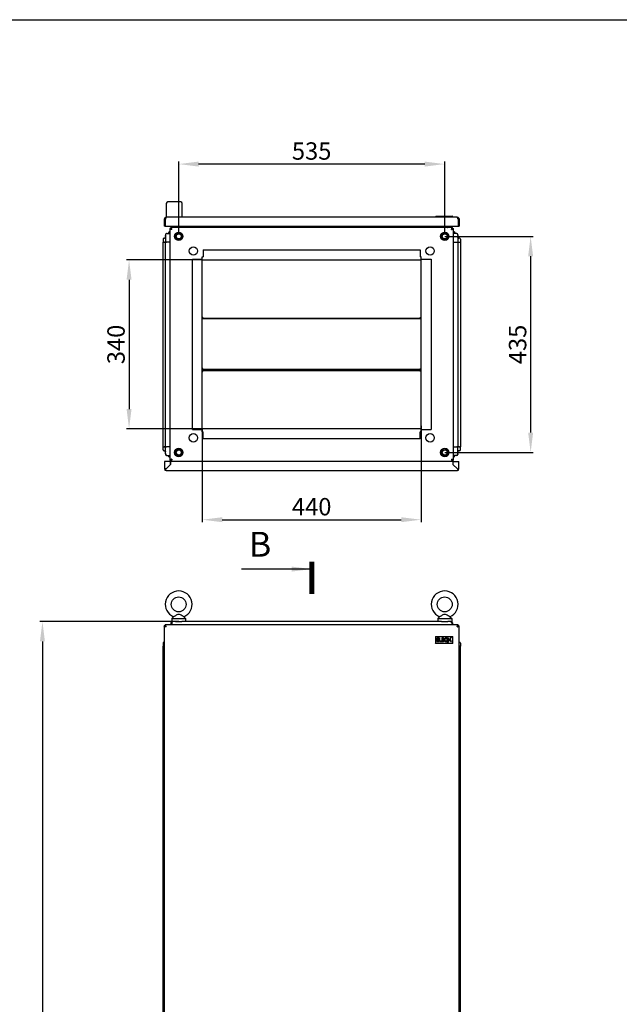
# Model space of a CAD drawing. Units: millimetres. Extents: x 0 to 594, y 0 to 420.
# Drawn here: x 82 to 203, y 222 to 420 of the extents above; entities that cross this region are included whole.
import ezdxf

# ---------------------------------------------------------------- set-up
doc = ezdxf.new("R2010")
doc.units = ezdxf.units.MM
doc.header["$LTSCALE"] = 32.67
doc.header["$PDMODE"] = 3
doc.header["$PDSIZE"] = 1
doc.layers.get('0').update_dxf_attribs({"linetype": 'CONTINUOUS'})
doc.layers.get('Defpoints').update_dxf_attribs({"linetype": 'CONTINUOUS'})
doc.layers.add('02___PRT_ALL_AXES', color=7, linetype='CONTINUOUS')
doc.layers.add('07__ASM_ALL_ANNOTATION', color=7, linetype='CONTINUOUS')
doc.styles.get("Standard").update_dxf_attribs({"font": 'gost.ttf'})
doc.dimstyles.new('DIMSTYLE_1', dxfattribs={"dimtxt": 3.5, "dimasz": 4, "dimexe": 0.5, "dimexo": 0, "dimgap": 0.875, "dimtad": 1, "dimdec": 0, "dimlfac": 10, "dimtxsty": 'STANDARD', "dimblk": '_FILLED', "dimblk1": '_FILLED', "dimblk2": '_FILLED', "dimcen": 0.09, "dimadec": 0, "dimazin": 0, "dimtp": 0.5, "dimtm": 0.5, "dimtfac": 1, "dimtdec": 0, "dimtofl": 0, "dimtmove": 0, "dimatfit": 3, "dimldrblk": '_FILLED', "dimfxl": 1, "dimtolj": 1, "dimarcsym": 0})
doc.dimstyles.new('DIMSTYLE_2', dxfattribs={"dimtxt": 3.5, "dimasz": 4, "dimexe": 0.5, "dimexo": 0, "dimgap": 0.875, "dimtad": 1, "dimdec": 0, "dimlfac": 10, "dimtxsty": 'STANDARD', "dimblk": '_FILLED', "dimblk1": '_FILLED', "dimblk2": '_FILLED', "dimcen": 0.09, "dimadec": 0, "dimazin": 0, "dimtp": 0.8, "dimtm": 0.8, "dimtfac": 1, "dimtdec": 0, "dimtofl": 0, "dimtmove": 0, "dimatfit": 3, "dimldrblk": '_FILLED', "dimfxl": 1, "dimtolj": 1, "dimarcsym": 0})
doc.dimstyles.new('DIMSTYLE_3', dxfattribs={"dimtxt": 3.5, "dimasz": 4, "dimexe": 0.5, "dimexo": 0, "dimgap": 0.875, "dimtad": 1, "dimdec": 0, "dimlfac": 10, "dimtxsty": 'STANDARD', "dimblk": '_FILLED', "dimblk1": '_FILLED', "dimblk2": '_FILLED', "dimcen": 0.09, "dimadec": 0, "dimazin": 0, "dimtp": 2, "dimtm": 2, "dimtfac": 1, "dimtdec": 0, "dimtofl": 0, "dimtmove": 0, "dimatfit": 3, "dimldrblk": '_FILLED', "dimfxl": 1, "dimtolj": 1, "dimarcsym": 0})
doc.dimstyles.get("Standard").update_dxf_attribs({"dimtxt": 3.5, "dimasz": 4, "dimexe": 0.5, "dimexo": 0, "dimtad": 1, "dimdec": 3, "dimtxsty": 'STANDARD', "dimblk": '_FILLED', "dimblk1": '_FILLED', "dimblk2": '_FILLED', "dimcen": 0.09, "dimadec": 0, "dimazin": 0, "dimtol": 1, "dimtp": 0.001, "dimtm": 0.001, "dimtfac": 1, "dimtdec": 3, "dimtofl": 0, "dimtmove": 0, "dimatfit": 3, "dimldrblk": '_FILLED', "dimfxl": 1, "dimtolj": 1, "dimarcsym": 0})

# ---------------------------------------------------------------- blocks, each defined once
blk = doc.blocks.new('_FILLED')
at = {"color": 0, "linetype": 'ByBlock'}
blk.add_solid([(0, 0), (-1, 0.125), (-1, -0.125)], dxfattribs=at)
blk = doc.blocks.new('*D1')
at = {"layer": '07__ASM_ALL_ANNOTATION', "color": 0, "linetype": 'Continuous', "lineweight": -2}
for p, q in [((119.22, 371.65), (103.99, 371.65)), ((104.49, 367.65), (104.49, 341.65)), ((119.22, 337.65), (103.99, 337.65))]:
    blk.add_line(p, q, dxfattribs=at)
at = {"layer": 'Defpoints', "color": 0, "linetype": 'Continuous'}
for p in [(119.22, 371.65), (104.49, 337.65), (119.22, 337.65)]:
    blk.add_point(p, dxfattribs=at)
at = {"layer": '07__ASM_ALL_ANNOTATION', "color": 0, "linetype": 'Continuous', "lineweight": -2, "xscale": 4, "yscale": 4, "zscale": 4}
for p, rotation in [((104.49, 371.65), 90), ((104.49, 337.65), 270)]:
    blk.add_blockref('_FILLED', p, dxfattribs=dict(at, rotation=rotation))
at = {"layer": '07__ASM_ALL_ANNOTATION', "color": 0, "linetype": 'Continuous', "insert": (100.12, 354.64), "char_height": 3.5, "attachment_point": 2, "rotation": 90}
blk.add_mtext('\\A1;340', dxfattribs=at)
blk = doc.blocks.new('*D2')
at = {"layer": '07__ASM_ALL_ANNOTATION', "color": 0, "linetype": 'Continuous', "lineweight": -2}
for p, q in [((119.22, 337.5), (119.22, 318.87)), ((163.22, 338.25), (163.22, 318.87)), ((123.22, 319.37), (159.22, 319.37))]:
    blk.add_line(p, q, dxfattribs=at)
at = {"layer": 'Defpoints', "color": 0, "linetype": 'Continuous'}
for p in [(119.22, 337.5), (163.22, 338.25), (163.22, 319.37)]:
    blk.add_point(p, dxfattribs=at)
at = {"layer": '07__ASM_ALL_ANNOTATION', "color": 0, "linetype": 'Continuous', "lineweight": -2, "xscale": 4, "yscale": 4, "zscale": 4, "rotation": 180}
blk.add_blockref('_FILLED', (119.22, 319.37), dxfattribs=at)
at = {"layer": '07__ASM_ALL_ANNOTATION', "color": 0, "linetype": 'Continuous', "lineweight": -2, "xscale": 4, "yscale": 4, "zscale": 4}
blk.add_blockref('_FILLED', (163.22, 319.37), dxfattribs=at)
at = {"layer": '07__ASM_ALL_ANNOTATION', "color": 0, "linetype": 'Continuous', "insert": (141.22, 323.74), "char_height": 3.5, "attachment_point": 2}
blk.add_mtext('\\A1;440', dxfattribs=at)
blk = doc.blocks.new('*D3')
at = {"layer": '07__ASM_ALL_ANNOTATION', "color": 0, "linetype": 'Continuous', "lineweight": -2}
for p, q in [((167.97, 376.4), (185.75, 376.4)), ((185.25, 372.4), (185.25, 336.9)), ((167.97, 332.9), (185.75, 332.9))]:
    blk.add_line(p, q, dxfattribs=at)
at = {"layer": 'Defpoints', "color": 0, "linetype": 'Continuous'}
for p in [(167.97, 376.4), (167.97, 332.9), (185.25, 332.9)]:
    blk.add_point(p, dxfattribs=at)
at = {"layer": '07__ASM_ALL_ANNOTATION', "color": 0, "linetype": 'Continuous', "lineweight": -2, "xscale": 4, "yscale": 4, "zscale": 4}
for p, rotation in [((185.25, 376.4), 90), ((185.25, 332.9), 270)]:
    blk.add_blockref('_FILLED', p, dxfattribs=dict(at, rotation=rotation))
at = {"layer": '07__ASM_ALL_ANNOTATION', "color": 0, "linetype": 'Continuous', "insert": (180.88, 354.64), "char_height": 3.5, "attachment_point": 2, "rotation": 90}
blk.add_mtext('\\A1;435', dxfattribs=at)
blk = doc.blocks.new('*D4')
at = {"layer": '07__ASM_ALL_ANNOTATION', "color": 0, "linetype": 'Continuous', "lineweight": -2}
for p, q in [((114.47, 377.25), (114.47, 391.44)), ((163.97, 390.94), (118.47, 390.94)), ((167.97, 377.25), (167.97, 391.44))]:
    blk.add_line(p, q, dxfattribs=at)
at = {"layer": 'Defpoints', "color": 0, "linetype": 'Continuous'}
for p in [(114.47, 390.94), (114.47, 377.25), (167.97, 377.25)]:
    blk.add_point(p, dxfattribs=at)
at = {"layer": '07__ASM_ALL_ANNOTATION', "color": 0, "linetype": 'Continuous', "lineweight": -2, "xscale": 4, "yscale": 4, "zscale": 4, "rotation": 180}
blk.add_blockref('_FILLED', (114.47, 390.94), dxfattribs=at)
at = {"layer": '07__ASM_ALL_ANNOTATION', "color": 0, "linetype": 'Continuous', "lineweight": -2, "xscale": 4, "yscale": 4, "zscale": 4}
blk.add_blockref('_FILLED', (167.97, 390.94), dxfattribs=at)
at = {"layer": '07__ASM_ALL_ANNOTATION', "color": 0, "linetype": 'Continuous', "insert": (141.21, 395.32), "char_height": 3.5, "attachment_point": 2}
blk.add_mtext('\\A1;535', dxfattribs=at)
blk = doc.blocks.new('*D5')
at = {"layer": '07__ASM_ALL_ANNOTATION', "color": 0, "linetype": 'Continuous', "lineweight": -2}
for p, q in [((114.47, 298.89), (86.57, 298.89)), ((87.07, 294.89), (87.07, 101.74)), ((117.22, 97.74), (86.57, 97.74))]:
    blk.add_line(p, q, dxfattribs=at)
at = {"layer": 'Defpoints', "color": 0, "linetype": 'Continuous'}
for p in [(114.47, 298.89), (87.07, 97.74), (117.22, 97.74)]:
    blk.add_point(p, dxfattribs=at)
at = {"layer": '07__ASM_ALL_ANNOTATION', "color": 0, "linetype": 'Continuous', "lineweight": -2, "xscale": 4, "yscale": 4, "zscale": 4}
for p, rotation in [((87.07, 298.89), 90), ((87.07, 97.74), 270)]:
    blk.add_blockref('_FILLED', p, dxfattribs=dict(at, rotation=rotation))
at = {"layer": '07__ASM_ALL_ANNOTATION', "color": 0, "linetype": 'Continuous', "insert": (82.69, 198.33), "char_height": 3.5, "attachment_point": 2, "rotation": 90}
blk.add_mtext('\\A1;2012', dxfattribs=at)

msp = doc.modelspace()

# ---------------------------------------------------------------- linework, layer by layer
at = {"color": 7, "linetype": 'Continuous'}
for p, q in [((0, 420), (594, 420)), ((111.97, 383.03), (111.97, 380.23)), ((114.87, 383.33), (112.27, 383.33)), ((115.17, 380.23), (115.17, 383.03)), ((111.57, 379.83), (111.57, 378.43)), ((111.77, 379.83), (111.57, 379.83)), ((111.77, 379.83), (111.77, 378.43)), ((111.84, 380.03), (111.81, 379.93)), ((111.81, 379.94), (111.83, 380.01)), ((170.47, 380.23), (111.97, 380.23)), ((166.12, 380.23), (166.12, 380.28)), ((166.27, 380.43), (169.47, 380.43)), ((169.62, 380.23), (169.62, 380.28)), ((170.67, 379.83), (170.82, 380.03)), ((170.67, 379.63), (170.87, 379.83)), ((170.67, 379.83), (170.87, 379.83)), ((170.67, 379.83), (170.67, 378.43)), ((170.87, 379.83), (170.87, 378.43)), ((111.77, 378.43), (111.57, 378.43)), ((111.77, 378.43), (170.67, 378.43)), ((111.83, 376.79), (111.83, 376.69)), ((111.83, 376.69), (111.83, 375.25)), ((112.13, 376.99), (112.03, 376.99)), ((112.13, 376.99), (112.68, 376.99)), ((112.56, 377.29), (112.35, 376.99)), ((112.72, 377.11), (112.62, 377.01)), ((112.72, 377.95), (112.72, 331.35)), ((112.92, 377.95), (112.72, 377.95)), ((112.92, 377.95), (112.92, 378.15)), ((169.52, 378.15), (112.92, 378.15)), ((113.09, 377.8), (113.05, 377.8)), ((113.07, 377.78), (113.07, 377.83)), ((113.59, 378.31), (113.67, 378.37)), ((113.67, 378.43), (113.67, 378.16)), ((113.88, 378.43), (113.88, 378.19)), ((115.62, 378.23), (115.62, 378.43)), ((115.62, 378.15), (115.62, 378.23)), ((166.82, 378.23), (166.82, 378.43)), ((166.82, 378.23), (166.82, 378.15)), ((168.56, 378.43), (168.56, 378.19)), ((168.83, 378.43), (168.82, 378.37)), ((168.83, 378.31), (168.82, 378.3)), ((168.82, 378.29), (168.92, 378.15)), ((168.83, 378.31), (168.94, 378.15)), ((168.86, 378.18), (168.88, 378.15)), ((168.97, 378.43), (168.97, 378.16)), ((169.36, 377.8), (169.4, 377.8)), ((169.37, 377.78), (169.37, 377.83)), ((169.52, 377.95), (169.52, 378.15)), ((169.52, 377.95), (169.72, 377.95)), ((169.72, 331.35), (169.72, 377.95)), ((169.72, 377.3), (170.03, 376.99)), ((170.31, 376.99), (169.76, 376.99)), ((169.88, 377.29), (170.09, 376.99)), ((170.41, 376.99), (170.31, 376.99)), ((170.61, 376.69), (170.61, 376.79)), ((170.61, 376.69), (170.61, 375.25)), ((170.67, 378.43), (170.87, 378.43)), ((111.32, 375.84), (111.32, 375.25)), ((111.32, 334.05), (111.32, 375.25)), ((111.32, 375.25), (111.52, 375.25)), ((111.52, 376.04), (111.63, 376.04)), ((111.63, 375.25), (111.52, 375.25)), ((111.63, 375.25), (112.03, 375.25)), ((111.83, 334.05), (111.83, 375.25)), ((112.64, 375.25), (112.03, 375.25)), ((112.64, 375.25), (112.72, 375.25)), ((169.72, 375.25), (169.8, 375.25)), ((169.8, 375.25), (170.41, 375.25)), ((170.41, 375.25), (170.81, 375.25)), ((170.61, 375.25), (170.61, 334.05)), ((170.92, 376.04), (170.81, 376.04)), ((170.81, 375.25), (170.92, 375.25)), ((170.92, 375.25), (171.12, 375.25)), ((171.12, 375.84), (171.12, 375.25)), ((171.12, 375.25), (171.12, 334.05)), ((119.42, 373.65), (119.42, 372.25)), ((119.42, 373.65), (163.02, 373.65)), ((163.02, 373.65), (163.02, 372.25)), ((117.22, 337.5), (117.22, 371.8)), ((117.22, 371.8), (119.22, 371.8)), ((119.22, 337.05), (119.22, 372.25)), ((119.22, 372.25), (119.42, 372.25)), ((119.22, 371.65), (163.22, 371.65)), ((163.22, 372.25), (163.02, 372.25)), ((163.22, 337.05), (163.22, 372.25)), ((163.22, 371.8), (165.22, 371.8)), ((165.22, 371.8), (165.22, 337.5)), ((119.22, 360.1), (119.32, 360.1)), ((119.32, 359.8), (119.32, 360.1)), ((119.32, 359.95), (163.12, 359.95)), ((163.12, 359.8), (119.32, 359.8)), ((163.22, 360.1), (163.12, 360.1)), ((163.12, 359.8), (163.12, 360.1)), ((119.32, 349.8), (119.22, 349.8)), ((119.32, 349.53), (119.22, 349.53)), ((119.22, 349.2), (119.32, 349.2)), ((119.32, 349.2), (119.32, 349.8)), ((119.32, 349.65), (163.12, 349.65)), ((119.32, 349.5), (163.12, 349.5)), ((163.12, 349.35), (119.32, 349.35)), ((163.12, 349.8), (163.22, 349.8)), ((163.12, 349.2), (163.12, 349.8)), ((163.22, 349.53), (163.12, 349.53)), ((163.22, 349.2), (163.12, 349.2)), ((117.22, 337.5), (119.22, 337.5)), ((163.22, 337.65), (119.22, 337.65)), ((119.22, 337.05), (119.42, 337.05)), ((119.42, 335.65), (119.42, 337.05)), ((163.22, 337.05), (163.02, 337.05)), ((163.02, 335.65), (163.02, 337.05)), ((163.22, 337.5), (165.22, 337.5)), ((163.02, 335.65), (119.42, 335.65)), ((111.32, 334.05), (111.52, 334.05)), ((111.32, 333.46), (111.32, 334.05)), ((111.63, 334.05), (111.52, 334.05)), ((111.52, 333.26), (111.63, 333.26)), ((111.63, 334.05), (112.03, 334.05)), ((111.83, 332.61), (111.83, 334.05)), ((112.64, 334.05), (112.03, 334.05)), ((112.72, 334.05), (112.64, 334.05)), ((169.8, 334.05), (169.72, 334.05)), ((169.8, 334.05), (170.41, 334.05)), ((170.81, 334.05), (170.41, 334.05)), ((170.61, 332.61), (170.61, 334.05)), ((170.81, 334.05), (170.92, 334.05)), ((170.92, 333.26), (170.81, 333.26)), ((171.12, 334.05), (170.92, 334.05)), ((171.12, 333.46), (171.12, 334.05)), ((112.82, 331.08), (111.62, 331.08)), ((111.62, 331.08), (111.62, 329.58)), ((111.83, 332.61), (111.83, 332.51)), ((112.03, 332.31), (112.13, 332.31)), ((112.13, 332.31), (112.68, 332.31)), ((112.56, 332.01), (112.35, 332.31)), ((112.72, 332.21), (112.58, 332.07)), ((112.58, 332.07), (112.72, 331.93)), ((112.92, 331.35), (112.72, 331.35)), ((112.82, 330.49), (112.82, 331.08)), ((169.61, 331.08), (112.83, 331.08)), ((112.83, 331.08), (112.83, 330.49)), ((112.92, 331.35), (112.92, 331.15)), ((112.92, 331.15), (169.52, 331.15)), ((113.05, 331.5), (113.09, 331.5)), ((113.07, 331.52), (113.07, 331.47)), ((113.5, 331.15), (113.54, 331.11)), ((115.62, 331.11), (115.62, 331.15)), ((166.82, 331.15), (166.82, 331.11)), ((168.94, 331.15), (168.9, 331.11)), ((169.36, 331.5), (169.4, 331.5)), ((169.37, 331.47), (169.37, 331.52)), ((169.52, 331.35), (169.72, 331.35)), ((169.52, 331.35), (169.52, 331.15)), ((169.61, 331.08), (169.61, 330.49)), ((169.62, 331.08), (170.82, 331.08)), ((169.62, 331.08), (169.62, 330.49)), ((169.72, 332.21), (169.86, 332.07)), ((169.86, 332.07), (169.72, 331.93)), ((170.31, 332.31), (169.76, 332.31)), ((169.88, 332.01), (170.09, 332.31)), ((170.41, 332.31), (170.31, 332.31)), ((170.61, 332.61), (170.61, 332.51)), ((170.82, 329.58), (170.82, 331.08)), ((111.63, 329.58), (111.62, 329.58)), ((111.92, 329.58), (111.63, 329.58)), ((112.82, 330.49), (111.92, 329.59)), ((111.92, 329.58), (112.83, 330.49)), ((111.92, 329.28), (170.52, 329.28)), ((170.52, 329.58), (169.61, 330.49)), ((170.52, 329.59), (169.62, 330.49)), ((170.52, 329.58), (170.75, 329.58)), ((170.6, 329.53), (170.63, 329.51)), ((170.75, 329.58), (170.82, 329.58)), ((111.57, 297.99), (111.57, 98.69)), ((111.77, 297.99), (111.57, 297.99)), ((111.62, 297.99), (111.62, 298.04)), ((111.77, 297.99), (111.63, 297.92)), ((111.77, 297.99), (111.77, 298.19)), ((170.67, 298.19), (111.77, 298.19)), ((111.8, 297.85), (111.77, 297.86)), ((112.92, 298.59), (112.92, 298.19)), ((112.92, 298.59), (113.07, 298.45)), ((113.07, 298.59), (112.92, 298.59)), ((112.96, 298.74), (113.07, 298.59)), ((113.07, 298.59), (113.07, 298.19)), ((113.85, 298.89), (113.22, 298.89)), ((167.35, 298.89), (115.1, 298.89)), ((169.22, 298.89), (168.6, 298.89)), ((169.33, 298.73), (169.32, 298.74)), ((169.37, 298.59), (169.37, 298.19)), ((169.37, 298.59), (169.52, 298.59)), ((169.52, 298.59), (169.52, 298.19)), ((170.53, 297.96), (170.54, 297.99)), ((170.6, 298.13), (170.67, 297.99)), ((170.67, 297.99), (170.67, 298.19)), ((170.67, 297.99), (170.87, 297.99)), ((170.82, 298.04), (170.82, 297.99)), ((170.87, 98.69), (170.87, 297.99)), ((166.12, 295.89), (166.12, 294.49)), ((166.12, 295.89), (169.62, 295.89)), ((166.12, 295.89), (166.27, 295.74)), ((166.37, 295.54), (166.37, 294.84)), ((166.81, 295.54), (166.37, 295.54)), ((166.47, 295.27), (166.47, 295.46)), ((166.47, 295.46), (166.81, 295.46)), ((166.79, 295.27), (166.47, 295.27)), ((166.79, 295.18), (166.79, 295.27)), ((166.81, 295.46), (166.81, 295.54)), ((166.91, 295.54), (166.91, 294.84)), ((167.01, 295.54), (166.91, 295.54)), ((167.01, 294.92), (167.01, 295.54)), ((167.39, 295.54), (167.39, 294.84)), ((167.58, 295.54), (167.39, 295.54)), ((167.48, 295.26), (167.48, 295.46)), ((167.48, 295.46), (167.57, 295.46)), ((167.59, 295.26), (167.48, 295.26)), ((168.52, 295.54), (168.79, 295.06)), ((168.67, 295.54), (168.52, 295.54)), ((168.93, 295.08), (168.67, 295.54)), ((169.33, 295.79), (168.92, 295.3)), ((168.92, 295.3), (169.19, 294.84)), ((169.06, 295.32), (169.33, 295.79)), ((169.34, 294.84), (169.06, 295.32)), ((169.62, 295.89), (169.47, 295.74)), ((169.62, 294.49), (169.62, 295.89)), ((111.32, 294.53), (111.32, 293.94)), ((111.32, 102.74), (111.32, 293.94)), ((111.32, 293.94), (111.52, 293.94)), ((111.52, 294.73), (111.57, 294.73)), ((111.57, 293.94), (111.52, 293.94)), ((166.12, 294.49), (166.27, 294.64)), ((169.62, 294.49), (166.12, 294.49)), ((166.37, 294.84), (166.81, 294.84)), ((166.47, 294.92), (166.47, 295.18)), ((166.47, 295.18), (166.79, 295.18)), ((166.81, 294.92), (166.47, 294.92)), ((166.81, 294.84), (166.81, 294.92)), ((166.91, 294.84), (167.32, 294.84)), ((167.32, 294.92), (167.01, 294.92)), ((167.32, 294.84), (167.32, 294.92)), ((167.39, 294.84), (167.59, 294.84)), ((167.48, 294.92), (167.48, 295.18)), ((167.48, 295.18), (167.59, 295.18)), ((167.56, 294.92), (167.48, 294.92)), ((167.74, 295.23), (167.74, 295.23)), ((168.52, 294.59), (168.93, 295.08)), ((168.52, 294.59), (168.79, 295.06)), ((169.19, 294.84), (169.34, 294.84)), ((169.62, 294.49), (169.47, 294.64)), ((170.92, 294.73), (170.87, 294.73)), ((170.92, 293.94), (170.87, 293.94)), ((171.12, 293.94), (170.92, 293.94)), ((171.12, 294.53), (171.12, 293.94)), ((171.12, 102.74), (171.12, 293.94))]:
    msp.add_line(p, q, dxfattribs=at)
msp.add_lwpolyline([(111.82, 329.51), (111.85, 329.53), (111.89, 329.56)], dxfattribs=at)
at = {"color": 7, "linetype": 'Continuous', "const_width": 1}
msp.add_lwpolyline([(141.22, 310.93), (141.22, 304.43)], dxfattribs=at)
at = {"color": 7, "linetype": 'Continuous'}
for centre, radius, start, end in [((112.27, 383.03), 0.3, 90, 180), ((114.87, 383.03), 0.3, 0, 90), ((111.97, 379.83), 0.4, 90, 180), ((127.91, 374.7), 16.93, 162.1364, 162.388), ((117.63, 378.01), 6.13, 161.733, 162.1057), ((113.22, 379.52), 1.47, 157.7808, 159.7092), ((166.27, 380.28), 0.15, 90, 180), ((169.47, 380.28), 0.15, 0, 90), ((170.47, 379.83), 0.4, 0, 90), ((170.47, 379.82), 0.405, 63.5619, 70.476), ((168.27, 379.17), 2.49, 18.7948, 20.1184), ((166.96, 378.72), 3.87, 18.3307, 18.8367), ((170.48, 379.83), 0.393, 56.8702, 63.5604), ((170.47, 379.83), 0.397, 50.4944, 56.8642), ((112.13, 376.69), 0.3, 90, 180), ((112.03, 376.79), 0.2, 90, 180), ((112.64, 377.29), 0.3, 270, 285.7797), ((112.68, 377.19), 0.2, 270, 281.494), ((113.74, 380.03), 2.36, 249.7371, 251.0351), ((110.84, 377.14), 2.36, 18.9649, 20.2629), ((113.07, 377.96), 0.156, 270.0142, 275.2315), ((112.92, 377.8), 0.156, 354.7685, 359.9858), ((113.58, 378.23), 0.3, 344.2203, 360), ((114.47, 376.4), 0.6, 345, 255), ((113.68, 378.19), 0.2, 348.5056, 360), ((167.97, 376.4), 0.6, 255, 165), ((168.86, 378.23), 0.3, 180, 195.7797), ((168.76, 378.19), 0.2, 180, 191.494), ((169.07, 378.32), 0.5, 194.7828, 200.3136), ((169.07, 378.32), 0.25, 170, 215), ((166.53, 376.34), 3.06, 36.5984, 36.9621), ((165.85, 375.83), 3.91, 36.3696, 36.6012), ((169.37, 377.96), 0.156, 264.7685, 269.9858), ((171.6, 377.14), 2.36, 159.7371, 161.0351), ((169.53, 377.8), 0.156, 180.0142, 185.2315), ((168.71, 380.03), 2.36, 288.9649, 290.2629), ((169.8, 377.29), 0.3, 254.2203, 270), ((169.76, 377.19), 0.2, 258.5056, 270), ((169.42, 376.84), 0.645, 44.271, 46.0081), ((170.31, 376.69), 0.3, 0, 90), ((170.41, 376.79), 0.2, 0, 90), ((111.52, 375.84), 0.2, 90, 180), ((111.63, 376.24), 0.2, 270, 360), ((170.81, 376.24), 0.2, 180, 270), ((170.92, 375.84), 0.2, 0, 90), ((111.52, 333.46), 0.2, 180, 270), ((111.63, 333.06), 0.2, 0, 90), ((114.47, 332.9), 0.6, 75, 345), ((167.97, 332.9), 0.6, 165, 75), ((170.81, 333.06), 0.2, 90, 180), ((170.92, 333.46), 0.2, 270, 360), ((112.13, 332.61), 0.3, 180, 270), ((112.03, 332.51), 0.2, 180, 270), ((112.64, 332.01), 0.3, 74.2203, 90), ((112.68, 332.11), 0.2, 78.5056, 90), ((113.74, 329.27), 2.36, 108.9649, 110.2629), ((110.84, 332.16), 2.36, 339.7371, 341.0351), ((112.92, 331.5), 0.156, 0.0142, 5.2315), ((113.07, 331.35), 0.156, 84.7685, 89.9858), ((115.88, 332.94), 3.02, 216.3192, 217.3136), ((113.58, 331.07), 0.3, 0, 15.7797), ((113.68, 331.11), 0.2, 0, 11.494), ((168.86, 331.07), 0.3, 164.2203, 180), ((168.76, 331.11), 0.2, 168.5056, 180), ((166.56, 332.94), 3.02, 322.6864, 323.6808), ((169.37, 331.35), 0.156, 90.0142, 95.2315), ((169.53, 331.5), 0.156, 174.7685, 179.9858), ((171.6, 332.16), 2.36, 198.9649, 200.2629), ((168.71, 329.27), 2.36, 69.7371, 71.0351), ((169.8, 332.01), 0.3, 90, 105.7797), ((169.76, 332.11), 0.2, 90, 101.494), ((170.31, 332.61), 0.3, 270, 360), ((170.41, 332.51), 0.2, 270, 360), ((111.92, 329.58), 0.3, 180, 270), ((111.92, 329.58), 0.15, 180, 227.0825), ((110.66, 330.39), 1.5, 320.7489, 321.7626), ((110.27, 330.7), 2, 321.7681, 322.7083), ((109.25, 331.47), 3.27, 322.7438, 323.7329), ((104.19, 335.19), 9.55, 323.7278, 324.0722), ((170.52, 329.58), 0.3, 270, 360), ((172.2, 330.72), 2.03, 217.2964, 218.1359), ((171.8, 330.4), 1.52, 218.1317, 219.2461), ((170.52, 329.58), 0.15, 320.8152, 360), ((111.92, 297.89), 0.3, 120, 163.3565), ((112.53, 299.93), 2.21, 249.8411, 250.6437), ((113.22, 298.59), 0.3, 90, 180), ((113.22, 298.59), 0.295, 156.4047, 158.1873), ((113.22, 298.59), 0.299, 149.9464, 156.397), ((113.22, 298.59), 0.302, 141.0743, 149.9456), ((113.22, 298.59), 0.299, 132.6294, 141.0788), ((113.22, 298.59), 0.302, 118.5224, 132.5965), ((113.22, 298.59), 0.297, 111.2549, 118.5082), ((115.72, 297.81), 2.76, 161.0152, 161.719), ((169.22, 298.59), 0.3, 0, 90), ((168.22, 298.34), 1.17, 20.1354, 21.9731), ((167.67, 298.13), 1.76, 19.0975, 20.1678), ((167.43, 298.05), 2.02, 19.0051, 19.4919), ((166.72, 297.81), 2.76, 18.281, 18.9848), ((167.23, 297.98), 2.23, 18.8844, 19.1265), ((166.6, 297.77), 2.89, 18.2637, 18.8654), ((165, 297.24), 4.57, 17.8788, 18.2666), ((156.87, 294.62), 13.12, 17.6123, 17.8509), ((172.61, 297.23), 2.21, 159.8411, 160.6437), ((170.52, 297.89), 0.3, 16.6435, 60), ((111.52, 294.53), 0.2, 90, 180), ((170.92, 294.53), 0.2, 0, 90)]:
    msp.add_arc(centre, radius, start, end, dxfattribs=at)
for centre, ratio in [((168.56, 380.28), 0.84129), ((168.55, 380.28), 0.579063)]:
    msp.add_ellipse(centre, major_axis=(0, 0.15), ratio=ratio, start_param=0, end_param=0.339837, dxfattribs=at)
for points, knots in [([(111.81, 379.94), (111.8, 379.92), (111.79, 379.88), (111.78, 379.84), (111.77, 379.83)], [0, 0, 0, 0, 0.496882, 1, 1, 1, 1]), ([(111.84, 380.03), (111.83, 380.01), (111.82, 379.98), (111.81, 379.95), (111.81, 379.94)], [0, 0, 0, 0, 0.488713, 1, 1, 1, 1]), ([(111.84, 380.03), (111.84, 380.01), (111.82, 379.98), (111.81, 379.95), (111.81, 379.93)], [0, 0, 0, 0, 0.487294, 1, 1, 1, 1]), ([(111.9, 380.16), (111.89, 380.15), (111.88, 380.12), (111.87, 380.09), (111.86, 380.08)], [0, 0, 0, 0, 0.46599, 1, 1, 1, 1]), ([(111.91, 380.18), (111.91, 380.18), (111.91, 380.17), (111.9, 380.16), (111.9, 380.16)], [0, 0, 0, 0, 0.482162, 1, 1, 1, 1]), ([(111.91, 380.18), (111.91, 380.18), (111.91, 380.17), (111.9, 380.16), (111.9, 380.16)], [0, 0, 0, 0, 0.481501, 1, 1, 1, 1]), ([(111.97, 380.23), (111.96, 380.23), (111.94, 380.21), (111.92, 380.19), (111.91, 380.18)], [0, 0, 0, 0, 0.419107, 1, 1, 1, 1]), ([(170.47, 380.23), (170.48, 380.23), (170.56, 380.18), (170.58, 380.09), (170.61, 380.03)], [0, 0, 0, 0, 0.145234, 1, 1, 1, 1]), ([(170.64, 379.94), (170.64, 379.92), (170.65, 379.88), (170.67, 379.84), (170.67, 379.83)], [0, 0, 0, 0, 0.496882, 1, 1, 1, 1]), ([(112.92, 377.82), (112.87, 377.84), (112.8, 377.86), (112.72, 377.92), (112.72, 377.95)], [0, 0, 0, 0, 0.652201, 1, 1, 1, 1]), ([(113.05, 377.96), (113.04, 378), (113.01, 378.07), (112.95, 378.15), (112.92, 378.15)], [0, 0, 0, 0, 0.652201, 1, 1, 1, 1]), ([(113.12, 377.75), (113.09, 377.8), (113.05, 377.88), (112.96, 377.95), (112.92, 377.95)], [0, 0, 0, 0, 0.59912, 1, 1, 1, 1]), ([(113.12, 377.75), (113.07, 377.78), (112.99, 377.83), (112.92, 377.91), (112.92, 377.95)], [0, 0, 0, 0, 0.59912, 1, 1, 1, 1]), ([(169.32, 377.75), (169.35, 377.8), (169.4, 377.88), (169.48, 377.95), (169.52, 377.95)], [0, 0, 0, 0, 0.59912, 1, 1, 1, 1]), ([(169.32, 377.75), (169.37, 377.78), (169.45, 377.83), (169.52, 377.91), (169.52, 377.95)], [0, 0, 0, 0, 0.59912, 1, 1, 1, 1]), ([(169.39, 377.96), (169.41, 378), (169.43, 378.07), (169.49, 378.15), (169.52, 378.15)], [0, 0, 0, 0, 0.652201, 1, 1, 1, 1]), ([(169.53, 377.82), (169.58, 377.84), (169.65, 377.86), (169.72, 377.92), (169.72, 377.95)], [0, 0, 0, 0, 0.652201, 1, 1, 1, 1]), ([(112.92, 331.48), (112.87, 331.47), (112.8, 331.44), (112.72, 331.38), (112.72, 331.35)], [0, 0, 0, 0, 0.652201, 1, 1, 1, 1]), ([(113.12, 331.55), (113.07, 331.52), (112.99, 331.47), (112.92, 331.39), (112.92, 331.35)], [0, 0, 0, 0, 0.59912, 1, 1, 1, 1]), ([(113.12, 331.55), (113.09, 331.5), (113.05, 331.42), (112.96, 331.35), (112.92, 331.35)], [0, 0, 0, 0, 0.59912, 1, 1, 1, 1]), ([(113.05, 331.35), (113.04, 331.3), (113.01, 331.23), (112.95, 331.15), (112.92, 331.15)], [0, 0, 0, 0, 0.652201, 1, 1, 1, 1]), ([(169.32, 331.55), (169.35, 331.5), (169.4, 331.42), (169.48, 331.35), (169.52, 331.35)], [0, 0, 0, 0, 0.59912, 1, 1, 1, 1]), ([(169.32, 331.55), (169.37, 331.52), (169.45, 331.47), (169.52, 331.39), (169.52, 331.35)], [0, 0, 0, 0, 0.59912, 1, 1, 1, 1]), ([(169.39, 331.35), (169.41, 331.3), (169.43, 331.23), (169.49, 331.15), (169.52, 331.15)], [0, 0, 0, 0, 0.652201, 1, 1, 1, 1]), ([(169.53, 331.48), (169.58, 331.47), (169.65, 331.44), (169.72, 331.38), (169.72, 331.35)], [0, 0, 0, 0, 0.652201, 1, 1, 1, 1]), ([(111.82, 329.47), (111.82, 329.48), (111.82, 329.49), (111.82, 329.51), (111.82, 329.51)], [0, 0, 0, 0, 0.507404, 1, 1, 1, 1]), ([(111.82, 329.45), (111.82, 329.45), (111.82, 329.46), (111.82, 329.47), (111.82, 329.47)], [0, 0, 0, 0, 0.492516, 1, 1, 1, 1]), ([(111.82, 329.44), (111.82, 329.43), (111.83, 329.4), (111.84, 329.37), (111.85, 329.36)], [0, 0, 0, 0, 0.50558, 1, 1, 1, 1]), ([(111.85, 329.36), (111.85, 329.35), (111.86, 329.33), (111.88, 329.3), (111.88, 329.3)], [0, 0, 0, 0, 0.643715, 1, 1, 1, 1]), ([(111.88, 329.3), (111.89, 329.3), (111.9, 329.32), (111.9, 329.33), (111.91, 329.34)], [0, 0, 0, 0, 0.33334, 1, 1, 1, 1]), ([(170.52, 329.58), (170.53, 329.56), (170.56, 329.53), (170.58, 329.5), (170.59, 329.49)], [0, 0, 0, 0, 0.502843, 1, 1, 1, 1]), ([(170.56, 329.3), (170.56, 329.3), (170.55, 329.32), (170.54, 329.33), (170.54, 329.34)], [0, 0, 0, 0, 0.33334, 1, 1, 1, 1]), ([(170.6, 329.36), (170.59, 329.35), (170.58, 329.33), (170.57, 329.3), (170.56, 329.3)], [0, 0, 0, 0, 0.643715, 1, 1, 1, 1]), ([(170.63, 329.44), (170.62, 329.43), (170.61, 329.4), (170.6, 329.37), (170.6, 329.36)], [0, 0, 0, 0, 0.50558, 1, 1, 1, 1]), ([(170.64, 329.49), (170.64, 329.49), (170.63, 329.51), (170.64, 329.52), (170.64, 329.52)], [0, 0, 0, 0, 0.480098, 1, 1, 1, 1]), ([(170.64, 329.47), (170.64, 329.47), (170.64, 329.48), (170.64, 329.49), (170.64, 329.49)], [0, 0, 0, 0, 0.519359, 1, 1, 1, 1]), ([(111.63, 297.92), (111.61, 297.93), (111.59, 297.95), (111.57, 297.98), (111.57, 297.99)], [0, 0, 0, 0, 0.591494, 1, 1, 1, 1]), ([(111.58, 297.97), (111.58, 297.97), (111.57, 297.98), (111.57, 297.99), (111.57, 297.99)], [0, 0, 0, 0, 0.519332, 1, 1, 1, 1]), ([(111.63, 297.92), (111.62, 297.93), (111.6, 297.94), (111.58, 297.96), (111.58, 297.97)], [0, 0, 0, 0, 0.564456, 1, 1, 1, 1]), ([(111.72, 297.88), (111.7, 297.89), (111.67, 297.9), (111.64, 297.91), (111.63, 297.92)], [0, 0, 0, 0, 0.539845, 1, 1, 1, 1]), ([(111.77, 297.86), (111.76, 297.86), (111.74, 297.87), (111.73, 297.88), (111.72, 297.88)], [0, 0, 0, 0, 0.512457, 1, 1, 1, 1]), ([(111.82, 298.17), (111.81, 298.17), (111.8, 298.19), (111.78, 298.19), (111.77, 298.19)], [0, 0, 0, 0, 0.555626, 1, 1, 1, 1]), ([(111.8, 297.92), (111.79, 297.93), (111.78, 297.96), (111.77, 297.98), (111.77, 297.99)], [0, 0, 0, 0, 0.534057, 1, 1, 1, 1]), ([(111.97, 297.79), (111.94, 297.84), (111.92, 297.9), (111.85, 297.98), (111.81, 297.95), (111.8, 297.93)], [0, 0, 0, 0, 0.6117, 0.813968, 1, 1, 1, 1]), ([(111.8, 297.92), (111.8, 297.93), (111.81, 297.95), (111.82, 297.96), (111.83, 297.96)], [0, 0, 0, 0, 0.405327, 1, 1, 1, 1]), ([(111.87, 297.85), (111.85, 297.86), (111.82, 297.88), (111.8, 297.91), (111.8, 297.92)], [0, 0, 0, 0, 0.599568, 1, 1, 1, 1]), ([(111.87, 297.86), (111.86, 297.87), (111.83, 297.89), (111.81, 297.91), (111.8, 297.92)], [0, 0, 0, 0, 0.535859, 1, 1, 1, 1]), ([(111.84, 298.14), (111.84, 298.14), (111.83, 298.15), (111.82, 298.16), (111.82, 298.17)], [0, 0, 0, 0, 0.529528, 1, 1, 1, 1]), ([(111.88, 298.05), (111.88, 298.06), (111.86, 298.09), (111.85, 298.12), (111.84, 298.14)], [0, 0, 0, 0, 0.542125, 1, 1, 1, 1]), ([(111.97, 297.79), (111.96, 297.8), (111.92, 297.82), (111.88, 297.84), (111.87, 297.85)], [0, 0, 0, 0, 0.493289, 1, 1, 1, 1]), ([(111.91, 297.99), (111.9, 298), (111.9, 298.02), (111.89, 298.04), (111.88, 298.05)], [0, 0, 0, 0, 0.513104, 1, 1, 1, 1]), ([(113.22, 298.89), (113.21, 298.89), (113.17, 298.87), (113.15, 298.82), (113.14, 298.78)], [0, 0, 0, 0, 0.154859, 1, 1, 1, 1]), ([(169.22, 298.89), (169.23, 298.89), (169.24, 298.89), (169.25, 298.88), (169.26, 298.87)], [0, 0, 0, 0, 0.439983, 1, 1, 1, 1]), ([(169.26, 298.87), (169.26, 298.87), (169.26, 298.86), (169.27, 298.86), (169.27, 298.85)], [0, 0, 0, 0, 0.477768, 1, 1, 1, 1]), ([(169.26, 298.87), (169.26, 298.87), (169.26, 298.86), (169.27, 298.86), (169.27, 298.85)], [0, 0, 0, 0, 0.477522, 1, 1, 1, 1]), ([(169.29, 298.81), (169.3, 298.81), (169.3, 298.79), (169.31, 298.78), (169.31, 298.78)], [0, 0, 0, 0, 0.485124, 1, 1, 1, 1]), ([(169.29, 298.81), (169.3, 298.81), (169.3, 298.79), (169.31, 298.78), (169.31, 298.78)], [0, 0, 0, 0, 0.484655, 1, 1, 1, 1]), ([(170.47, 297.79), (170.52, 297.82), (170.58, 297.85), (170.66, 297.92), (170.63, 297.95), (170.62, 297.96)], [0, 0, 0, 0, 0.6117, 0.813968, 1, 1, 1, 1]), ([(170.47, 297.79), (170.48, 297.81), (170.5, 297.84), (170.52, 297.88), (170.53, 297.9)], [0, 0, 0, 0, 0.493289, 1, 1, 1, 1]), ([(170.53, 297.9), (170.55, 297.91), (170.56, 297.94), (170.59, 297.96), (170.61, 297.96)], [0, 0, 0, 0, 0.599568, 1, 1, 1, 1]), ([(170.54, 297.99), (170.54, 298), (170.55, 298.02), (170.56, 298.04), (170.56, 298.05)], [0, 0, 0, 0, 0.512457, 1, 1, 1, 1]), ([(170.54, 297.89), (170.55, 297.91), (170.57, 297.93), (170.59, 297.95), (170.61, 297.96)], [0, 0, 0, 0, 0.535859, 1, 1, 1, 1]), ([(170.56, 298.05), (170.57, 298.06), (170.58, 298.09), (170.6, 298.12), (170.6, 298.13)], [0, 0, 0, 0, 0.539845, 1, 1, 1, 1]), ([(170.6, 298.13), (170.61, 298.14), (170.62, 298.16), (170.64, 298.18), (170.65, 298.18)], [0, 0, 0, 0, 0.564456, 1, 1, 1, 1]), ([(170.61, 298.14), (170.62, 298.15), (170.63, 298.18), (170.66, 298.19), (170.67, 298.19)], [0, 0, 0, 0, 0.591494, 1, 1, 1, 1]), ([(170.61, 297.96), (170.62, 297.97), (170.64, 297.99), (170.66, 297.99), (170.67, 297.99)], [0, 0, 0, 0, 0.534057, 1, 1, 1, 1]), ([(170.61, 297.96), (170.61, 297.96), (170.63, 297.96), (170.64, 297.94), (170.64, 297.93)], [0, 0, 0, 0, 0.405327, 1, 1, 1, 1]), ([(170.65, 298.18), (170.65, 298.19), (170.66, 298.19), (170.67, 298.19), (170.67, 298.19)], [0, 0, 0, 0, 0.519332, 1, 1, 1, 1]), ([(170.67, 297.86), (170.68, 297.86), (170.7, 297.87), (170.72, 297.88), (170.73, 297.88)], [0, 0, 0, 0, 0.513104, 1, 1, 1, 1]), ([(170.73, 297.88), (170.74, 297.89), (170.78, 297.9), (170.81, 297.92), (170.82, 297.92)], [0, 0, 0, 0, 0.542125, 1, 1, 1, 1]), ([(170.82, 297.92), (170.82, 297.93), (170.83, 297.93), (170.84, 297.94), (170.85, 297.95)], [0, 0, 0, 0, 0.529528, 1, 1, 1, 1]), ([(170.85, 297.95), (170.86, 297.95), (170.87, 297.97), (170.87, 297.98), (170.87, 297.99)], [0, 0, 0, 0, 0.555626, 1, 1, 1, 1])]:
    msp.add_open_spline(points, degree=3, knots=knots, dxfattribs=at)
for points in [[(111.9, 380.16), (111.87, 380.12), (111.86, 380.07), (111.84, 380.03)], [(170.47, 380.23), (170.52, 380.23), (170.56, 380.22), (170.61, 380.2)], [(170.73, 380.13), (170.76, 380.1), (170.79, 380.07), (170.82, 380.03)], [(170.82, 380.03), (170.85, 379.97), (170.87, 379.9), (170.87, 379.83)], [(112.72, 377.42), (112.67, 377.38), (112.61, 377.34), (112.56, 377.29)], [(113.12, 377.75), (113.07, 377.77), (113.02, 377.78), (112.97, 377.8)], [(113.12, 377.75), (113.11, 377.8), (113.09, 377.85), (113.07, 377.9)], [(113.45, 378.15), (113.49, 378.21), (113.54, 378.26), (113.59, 378.31)], [(169.32, 377.75), (169.34, 377.8), (169.35, 377.85), (169.37, 377.9)], [(169.32, 377.75), (169.37, 377.77), (169.42, 377.78), (169.48, 377.8)], [(169.72, 377.42), (169.77, 377.38), (169.83, 377.35), (169.87, 377.3)], [(112.72, 331.88), (112.67, 331.92), (112.61, 331.96), (112.56, 332.01)], [(113.12, 331.55), (113.07, 331.54), (113.02, 331.52), (112.97, 331.5)], [(113.12, 331.55), (113.11, 331.5), (113.09, 331.45), (113.07, 331.4)], [(169.32, 331.55), (169.34, 331.5), (169.35, 331.45), (169.37, 331.4)], [(169.32, 331.55), (169.37, 331.54), (169.42, 331.52), (169.48, 331.5)], [(169.72, 331.88), (169.78, 331.92), (169.84, 331.96), (169.88, 332.01)], [(111.77, 297.86), (111.72, 297.88), (111.67, 297.9), (111.63, 297.92)], [(111.97, 297.79), (111.92, 297.81), (111.86, 297.83), (111.8, 297.85)], [(111.97, 297.79), (111.95, 297.86), (111.93, 297.92), (111.91, 297.99)], [(112.94, 298.7), (112.93, 298.67), (112.92, 298.63), (112.92, 298.59)], [(113.1, 298.67), (113.09, 298.65), (113.08, 298.62), (113.07, 298.59)], [(113.22, 298.89), (113.19, 298.89), (113.15, 298.88), (113.11, 298.87)], [(113.14, 298.78), (113.13, 298.75), (113.12, 298.73), (113.11, 298.71)], [(169.27, 298.85), (169.28, 298.84), (169.29, 298.83), (169.29, 298.81)], [(169.27, 298.85), (169.28, 298.84), (169.29, 298.83), (169.29, 298.81)], [(169.31, 298.78), (169.32, 298.76), (169.32, 298.74), (169.33, 298.72)], [(169.35, 298.67), (169.35, 298.65), (169.36, 298.62), (169.37, 298.59)], [(170.47, 297.79), (170.49, 297.85), (170.51, 297.91), (170.53, 297.96)], [(170.47, 297.79), (170.54, 297.81), (170.61, 297.83), (170.67, 297.86)], [(170.54, 297.99), (170.56, 298.04), (170.58, 298.09), (170.61, 298.14)], [(167.57, 295.46), (167.61, 295.46), (167.63, 295.46), (167.65, 295.46)], [(167.69, 295.54), (167.66, 295.54), (167.63, 295.54), (167.58, 295.54)], [(167.65, 295.26), (167.64, 295.26), (167.62, 295.26), (167.59, 295.26)], [(167.65, 295.46), (167.67, 295.46), (167.69, 295.45), (167.7, 295.44)], [(167.7, 295.28), (167.68, 295.27), (167.67, 295.26), (167.65, 295.26)], [(167.76, 295.51), (167.74, 295.52), (167.71, 295.53), (167.69, 295.54)], [(167.7, 295.44), (167.71, 295.44), (167.72, 295.43), (167.73, 295.41)], [(167.73, 295.32), (167.72, 295.3), (167.71, 295.29), (167.7, 295.28)], [(167.73, 295.41), (167.73, 295.4), (167.74, 295.39), (167.74, 295.37)], [(167.74, 295.37), (167.74, 295.35), (167.73, 295.33), (167.73, 295.32)], [(167.74, 295.23), (167.77, 295.25), (167.79, 295.27), (167.81, 295.29)], [(167.82, 295.46), (167.8, 295.48), (167.79, 295.5), (167.76, 295.51)], [(167.81, 295.29), (167.82, 295.32), (167.83, 295.35), (167.83, 295.38)], [(167.83, 295.38), (167.83, 295.41), (167.83, 295.44), (167.82, 295.46)], [(167.94, 295.35), (167.93, 295.3), (167.92, 295.25), (167.92, 295.19)], [(168, 295.46), (167.98, 295.43), (167.96, 295.39), (167.94, 295.35)], [(168.1, 295.53), (168.06, 295.51), (168.03, 295.49), (168, 295.46)], [(168.02, 295.19), (168.02, 295.24), (168.02, 295.28), (168.03, 295.31)], [(168.03, 295.31), (168.04, 295.35), (168.05, 295.38), (168.07, 295.4)], [(168.07, 295.4), (168.09, 295.43), (168.11, 295.45), (168.14, 295.46)], [(168.23, 295.56), (168.18, 295.56), (168.14, 295.55), (168.1, 295.53)], [(168.14, 295.46), (168.17, 295.47), (168.2, 295.47), (168.23, 295.47)], [(168.36, 295.53), (168.32, 295.55), (168.28, 295.56), (168.23, 295.56)], [(168.23, 295.47), (168.26, 295.47), (168.29, 295.47), (168.32, 295.46)], [(168.32, 295.46), (168.34, 295.44), (168.37, 295.43), (168.38, 295.4)], [(168.45, 295.46), (168.43, 295.49), (168.4, 295.51), (168.36, 295.53)], [(168.38, 295.4), (168.4, 295.38), (168.42, 295.35), (168.43, 295.31)], [(168.43, 295.31), (168.44, 295.28), (168.44, 295.24), (168.44, 295.19)], [(168.52, 295.35), (168.5, 295.39), (168.48, 295.43), (168.45, 295.46)], [(168.54, 295.19), (168.54, 295.25), (168.53, 295.3), (168.52, 295.35)], [(167.66, 294.93), (167.63, 294.92), (167.6, 294.92), (167.56, 294.92)], [(167.59, 295.18), (167.62, 295.18), (167.65, 295.18), (167.66, 295.18)], [(167.59, 294.84), (167.64, 294.84), (167.68, 294.85), (167.71, 294.85)], [(167.66, 295.18), (167.68, 295.17), (167.7, 295.17), (167.71, 295.16)], [(167.72, 294.95), (167.7, 294.94), (167.68, 294.93), (167.66, 294.93)], [(167.71, 295.16), (167.74, 295.15), (167.75, 295.13), (167.76, 295.12)], [(167.71, 294.85), (167.74, 294.86), (167.77, 294.88), (167.79, 294.9)], [(167.76, 294.99), (167.75, 294.98), (167.74, 294.96), (167.72, 294.95)], [(167.83, 295.17), (167.81, 295.2), (167.78, 295.22), (167.74, 295.23)], [(167.76, 295.12), (167.77, 295.1), (167.77, 295.08), (167.77, 295.05)], [(167.77, 295.05), (167.77, 295.03), (167.77, 295.01), (167.76, 294.99)], [(167.79, 294.9), (167.82, 294.91), (167.83, 294.94), (167.85, 294.96)], [(167.87, 295.06), (167.87, 295.1), (167.85, 295.14), (167.83, 295.17)], [(167.85, 294.96), (167.86, 294.99), (167.87, 295.02), (167.87, 295.06)], [(167.92, 295.19), (167.92, 295.13), (167.93, 295.08), (167.94, 295.04)], [(167.94, 295.04), (167.95, 294.99), (167.98, 294.95), (168, 294.92)], [(168, 294.92), (168.03, 294.89), (168.06, 294.87), (168.1, 294.85)], [(168.07, 294.98), (168.04, 295.03), (168.02, 295.1), (168.02, 295.19)], [(168.23, 294.91), (168.16, 294.91), (168.11, 294.93), (168.07, 294.98)], [(168.1, 294.85), (168.14, 294.83), (168.18, 294.83), (168.23, 294.83)], [(168.38, 294.98), (168.35, 294.93), (168.29, 294.91), (168.23, 294.91)], [(168.23, 294.83), (168.27, 294.83), (168.32, 294.83), (168.35, 294.85)], [(168.35, 294.85), (168.39, 294.86), (168.43, 294.89), (168.45, 294.92)], [(168.44, 295.19), (168.44, 295.1), (168.42, 295.03), (168.38, 294.98)], [(168.45, 294.92), (168.48, 294.95), (168.5, 294.99), (168.52, 295.04)], [(168.52, 295.04), (168.53, 295.08), (168.54, 295.13), (168.54, 295.19)]]:
    msp.add_open_spline(points, degree=3, dxfattribs=at)
at = {"layer": '02___PRT_ALL_AXES', "color": 7, "linetype": 'Continuous'}
for p, q in [((113.42, 299.84), (113.07, 299.48)), ((113.07, 299.48), (113.07, 298.89)), ((113.07, 299.48), (115.87, 299.48)), ((115.52, 299.84), (115.87, 299.48)), ((115.87, 299.48), (115.87, 298.89)), ((166.92, 299.84), (166.57, 299.48)), ((166.57, 299.48), (166.57, 298.89)), ((166.57, 299.48), (169.37, 299.48)), ((169.02, 299.84), (169.37, 299.48)), ((169.37, 299.48), (169.37, 298.89)), ((113.19, 298.89), (113.07, 298.89)), ((113.85, 298.89), (115.1, 298.89)), ((167.35, 298.89), (168.6, 298.89)), ((169.25, 298.89), (169.37, 298.89))]:
    msp.add_line(p, q, dxfattribs=at)
for centre, radius in [((114.47, 376.4), 0.85), ((114.47, 376.4), 0.6), ((114.47, 376.4), 0.51), ((167.97, 376.4), 0.85), ((167.97, 376.4), 0.6), ((167.97, 376.4), 0.51), ((117.42, 373.45), 0.85), ((165.02, 373.45), 0.85), ((117.42, 335.85), 0.85), ((165.02, 335.85), 0.85), ((114.47, 332.9), 0.85), ((114.47, 332.9), 0.6), ((114.47, 332.9), 0.51), ((167.97, 332.9), 0.85), ((167.97, 332.9), 0.6), ((167.97, 332.9), 0.51), ((114.47, 302.33), 1.5), ((167.97, 302.33), 1.5)]:
    msp.add_circle(centre, radius, dxfattribs=at)
for centre, radius, start, end in [((112.37, 376.4), 0.6, 156, 202.3877), ((170.07, 376.4), 0.6, 337.6123, 24), ((112.37, 332.9), 0.6, 157.6123, 204), ((170.07, 332.9), 0.6, 336, 22.3877), ((114.47, 302.33), 2.7, 292.944, 247.056), ((167.97, 302.33), 2.7, 292.944, 247.056)]:
    msp.add_arc(centre, radius, start, end, dxfattribs=at)
for points, knots in [([(114.47, 300.31), (114.35, 300.31), (114.12, 300.22), (113.82, 300.06), (113.59, 299.93), (113.46, 299.86), (113.42, 299.84)], [0, 0, 0, 0, 0.313592, 0.62338, 0.885507, 1, 1, 1, 1]), ([(115.52, 299.84), (115.49, 299.86), (115.36, 299.93), (115.12, 300.06), (114.83, 300.22), (114.59, 300.31), (114.47, 300.31)], [0, 0, 0, 0, 0.114494, 0.376621, 0.686409, 1, 1, 1, 1]), ([(167.97, 300.31), (167.85, 300.31), (167.62, 300.22), (167.32, 300.06), (167.09, 299.93), (166.96, 299.86), (166.92, 299.84)], [0, 0, 0, 0, 0.313592, 0.62338, 0.885507, 1, 1, 1, 1]), ([(169.02, 299.84), (168.99, 299.86), (168.86, 299.93), (168.62, 300.06), (168.33, 300.22), (168.09, 300.31), (167.97, 300.31)], [0, 0, 0, 0, 0.114494, 0.376621, 0.686409, 1, 1, 1, 1])]:
    msp.add_open_spline(points, degree=3, knots=knots, dxfattribs=at)

# ---------------------------------------------------------------- texts
at = {"color": 7, "linetype": 'Continuous', "insert": (128.6, 316.93), "char_height": 5, "width": 3.2537, "attachment_point": 1, "line_spacing_factor": 0.9}
msp.add_mtext('B', dxfattribs=at)

# ---------------------------------------------------------------- dimensions: what is measured, and where the dimension line sits
at = {"layer": '07__ASM_ALL_ANNOTATION', "color": 7, "linetype": 'Continuous'}
for base, p1, p2, angle, dimstyle, picture, middle in [((114.47, 390.94), (167.97, 377.25), (114.47, 377.25), 180, 'DIMSTYLE_2', '*D4', (141.21, 390.94)), ((185.25, 332.9), (167.97, 376.4), (167.97, 332.9), 270, 'DIMSTYLE_2', '*D3', (185.25, 354.64)), ((104.49, 337.65), (119.22, 371.65), (119.22, 337.65), 270, 'DIMSTYLE_1', '*D1', (104.49, 354.64)), ((87.0696359, 97.74080187), (114.47244759, 298.89080187), (117.22244759, 97.74080187), 270, 'DIMSTYLE_3', '*D5', (87.0696359, 198.32706145))]:
    dim = msp.add_linear_dim(base=base, p1=p1, p2=p2, angle=angle, dimstyle=dimstyle, dxfattribs=at)
    dim.commit()
    dim.dimension.update_dxf_attribs({"geometry": picture, "text_midpoint": middle, "dimtype": 160})
dim = msp.add_linear_dim(base=(163.22, 319.37), p1=(119.22, 337.5), p2=(163.22, 338.25), dimstyle='DIMSTYLE_2', dxfattribs=at)
dim.commit()
dim.dimension.update_dxf_attribs({"geometry": '*D2', "text_midpoint": (141.22, 319.37), "dimtype": 160})

# ---------------------------------------------------------------- leaders
at = {"color": 7, "linetype": 'Continuous'}
msp.add_leader([(141.22, 309.43), (127.08, 309.43)], dimstyle='STANDARD', override={"dimtad": 0}, dxfattribs=at)

doc.saveas('drawing.dxf')
